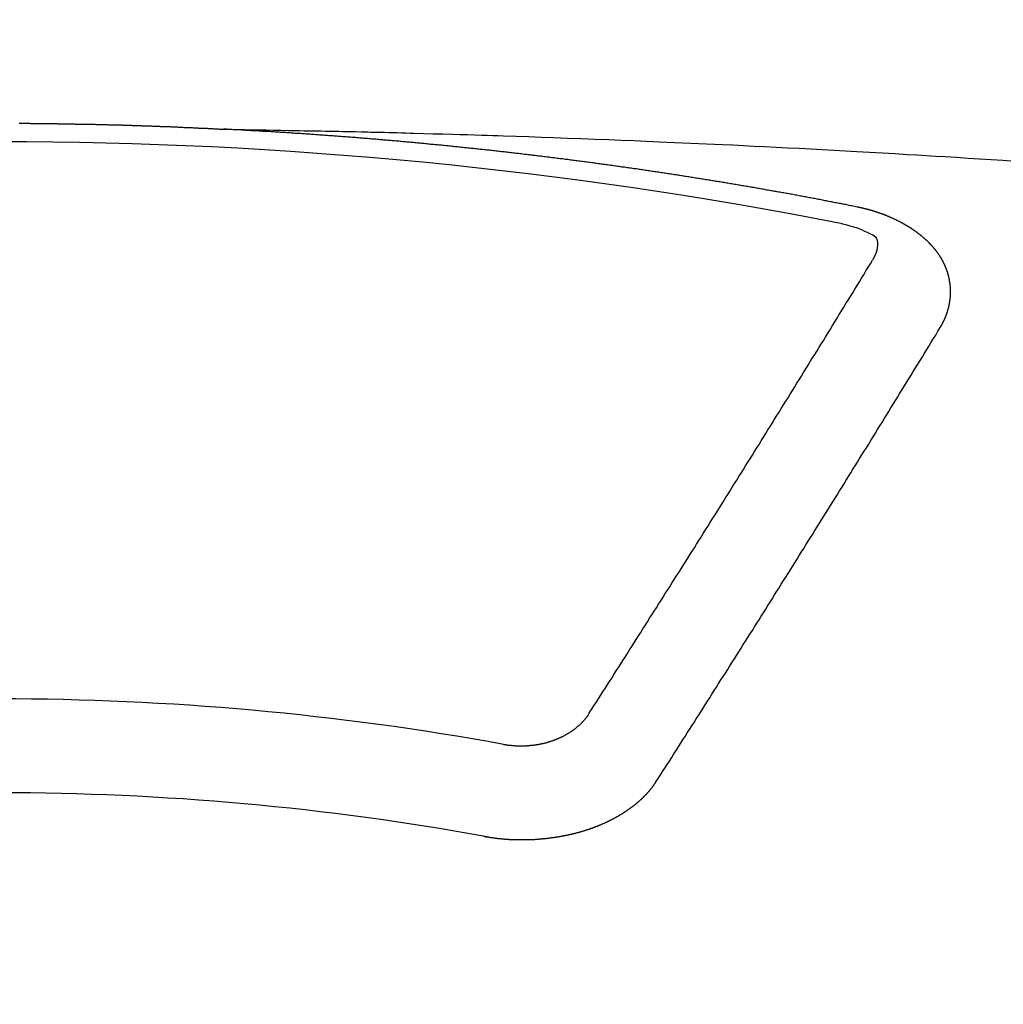
# Model space of a CAD drawing. Extents: x 0 to 26473, y -13 to 8857.
# Drawn here: x 3353 to 3360, y 6812 to 6819 of the extents above; entities that cross this region are included whole.
import ezdxf

# ---------------------------------------------------------------- set-up
doc = ezdxf.new("R2010")
doc.units = 0
doc.header["$LTSCALE"] = 50
doc.header["$MEASUREMENT"] = 0
doc.layers.get('0').update_dxf_attribs({"linetype": 'CONTINUOUS'})
doc.layers.get('DEFPOINTS').update_dxf_attribs({"color": 146, "linetype": 'CONTINUOUS'})
doc.layers.add('150-機器', color=8, linetype='CONTINUOUS')
doc.styles.add('KH001', font='txt')
doc.dimstyles.new('KH1xx015', dxfattribs={"dimscale": 10, "dimtxt": 3.8, "dimasz": 0.8, "dimexe": 0.3, "dimexo": 1.2, "dimgap": 0.5, "dimtad": 3, "dimdec": 1, "dimdsep": 46, "dimlunit": 6, "dimtxsty": 'KH001', "dimblk": 'DOT', "dimcen": 1, "dimdle": 1, "dimclrd": 256, "dimclre": 256, "dimclrt": 256, "dimadec": 0, "dimazin": 0, "dimtfac": 1, "dimtdec": 1, "dimtix": 1, "dimtmove": 2, "dimatfit": 3, "dimldrblk": 'CLOSEDBLANK', "dimfxl": 1, "dimtolj": 1, "dimtzin": 0, "dimlwd": -1, "dimlwe": -1, "dimarcsym": 0})

# ---------------------------------------------------------------- blocks, each defined once
blk = doc.blocks.new('_Dot')
at = {"color": 0, "linetype": 'ByBlock', "lineweight": -2}
blk.add_line((-0.5, 0), (-1, 0), dxfattribs=at)
at = {"color": 0, "linetype": 'ByBlock', "const_width": 0.5}
blk.add_lwpolyline([(-0.25, 0, 1), (0.25, 0, 1)], format="xyb", close=True, dxfattribs=at)
blk = doc.blocks.new('*D79')
at = {"layer": 'DEFPOINTS', "transparency": 16777216}
for p, q in [((3340.0537, 6994.5178), (3212.2201, 6994.5178)), ((3215.2201, 6986.5178), (3215.2201, 6802.5178)), ((3490.061, 6794.5178), (3212.2201, 6794.5178))]:
    blk.add_line(p, q, dxfattribs=at)
at = {"layer": 'DEFPOINTS', "color": 0, "transparency": 16777216}
for p in [(3352.0537, 6994.5178), (3215.2201, 6794.5178), (3502.061, 6794.5178)]:
    blk.add_point(p, dxfattribs=at)
at = {"layer": 'DEFPOINTS', "transparency": 16777216, "xscale": 8, "yscale": 8, "zscale": 8}
for p, rotation in [((3215.2201, 6994.5178), 90), ((3215.2201, 6794.5178), 270)]:
    blk.add_blockref('_Dot', p, dxfattribs=dict(at, rotation=rotation))
at = {"layer": 'DEFPOINTS', "transparency": 16777216, "insert": (3191.2201, 6894.5178), "char_height": 38, "attachment_point": 5, "rotation": 90, "style": 'KH001'}
blk.add_mtext('\\A1;200', dxfattribs=at)
blk = doc.blocks.new('_ClosedBlank')
at = {"color": 0, "linetype": 'ByBlock', "lineweight": -2}
for p, q in [((-1, 0.16667), (0, 0)), ((-1, 0.16667), (-1, -0.16667)), ((0, 0), (-1, -0.16667))]:
    blk.add_line(p, q, dxfattribs=at)
blk = doc.blocks.new('F402_H')
at = {"layer": '150-機器', "color": 13, "linetype": 'Continuous'}
for points in [[(0.1373, -266.094), (0.1442, -266.094), (0.1512, -266.094), (0.1572, -266.094), (0.1642, -266.094), (0.1712, -266.094), (0.1772, -266.094), (0.1841, -266.094), (0.1911, -266.094), (0.1981, -266.094), (0.2041, -266.094), (0.2111, -266.094), (0.2181, -266.095), (0.224, -266.095), (0.231, -266.095), (0.238, -266.095), (0.245, -266.095), (0.251, -266.095), (0.2579, -266.095), (0.2649, -266.095), (0.2709, -266.095), (0.2779, -266.095), (0.2849, -266.095), (0.2919, -266.095), (0.2978, -266.095), (0.3048, -266.095), (0.3118, -266.095), (0.3178, -266.095), (0.3248, -266.095), (0.3317, -266.096), (0.3387, -266.096), (0.3447, -266.096), (0.3517, -266.096), (0.3587, -266.096), (0.3647, -266.096), (0.3716, -266.096), (0.3786, -266.096), (0.3856, -266.096), (0.3916, -266.096), (0.3986, -266.096), (0.4056, -266.096), (0.4115, -266.097), (0.4185, -266.097), (0.4255, -266.097), (0.4325, -266.097), (0.4385, -266.097), (0.4454, -266.097), (0.4524, -266.097), (0.4584, -266.097), (0.4654, -266.097), (0.4724, -266.097), (0.4794, -266.098), (0.4853, -266.098), (0.4923, -266.098), (0.4993, -266.098), (0.5053, -266.098), (0.5123, -266.098), (0.5193, -266.098), (0.5262, -266.098), (0.5322, -266.098), (0.5392, -266.099), (0.5462, -266.099), (0.5522, -266.099), (0.5591, -266.099), (0.5661, -266.099), (0.5731, -266.099), (0.5791, -266.099), (0.5861, -266.099), (0.5931, -266.1), (0.599, -266.1), (0.606, -266.1), (0.613, -266.1), (0.619, -266.1), (0.626, -266.1), (0.633, -266.1), (0.6399, -266.101), (0.6459, -266.101), (0.6529, -266.101), (0.6599, -266.101), (0.6659, -266.101), (0.6728, -266.101), (0.6798, -266.101), (0.6868, -266.102), (0.6928, -266.102), (0.6998, -266.102), (0.7068, -266.102), (0.7127, -266.102), (0.7197, -266.102), (0.7267, -266.102), (0.7337, -266.103), (0.7397, -266.103), (0.7466, -266.103), (0.7536, -266.103), (0.7596, -266.103), (0.7666, -266.103), (0.7736, -266.1039), (0.7806, -266.1039), (0.7865, -266.1039), (0.7935, -266.1039), (0.8005, -266.1039), (0.8065, -266.1049), (0.8135, -266.1049), (0.8205, -266.1049), (0.8264, -266.1049), (0.8334, -266.1049), (0.8404, -266.1049), (0.8474, -266.1059), (0.8534, -266.1059), (0.8603, -266.1059), (0.8673, -266.1059), (0.8733, -266.1059), (0.8803, -266.1069), (0.8873, -266.1069), (0.8943, -266.1069), (0.9002, -266.1069), (0.9072, -266.1069), (0.9142, -266.1079), (0.9202, -266.1079), (0.9272, -266.1079), (0.9342, -266.1079), (0.9411, -266.1079), (0.9471, -266.1089), (0.9541, -266.1089), (0.9611, -266.1089), (0.9671, -266.1089), (0.974, -266.1089), (0.981, -266.1099), (0.987, -266.1099), (0.994, -266.1099), (1.001, -266.1099), (1.008, -266.1099), (1.0139, -266.1109), (1.0209, -266.1109), (1.0279, -266.1109), (1.0339, -266.1109), (1.0409, -266.1119), (1.0478, -266.1119), (1.0538, -266.1119), (1.0608, -266.1119), (1.0678, -266.1129), (1.0748, -266.1129), (1.0808, -266.1129), (1.0877, -266.1129), (1.0947, -266.1139), (1.1007, -266.1139), (1.1077, -266.1139), (1.1147, -266.1139), (1.1217, -266.1149), (1.1276, -266.1149), (1.1346, -266.1149), (1.1416, -266.1149), (1.1476, -266.1159), (1.1546, -266.1159), (1.1615, -266.1159), (1.1675, -266.1159), (1.1745, -266.1169), (1.1815, -266.1169), (1.1885, -266.1169), (1.1945, -266.1169), (1.2014, -266.1179), (1.2084, -266.1179), (1.2144, -266.1179), (1.2214, -266.1179), (1.2284, -266.1189), (1.2344, -266.1189), (1.2413, -266.1189), (1.2483, -266.1199), (1.2543, -266.1199), (1.2613, -266.1199), (1.2683, -266.1199), (1.2752, -266.1209), (1.2812, -266.1209), (1.2882, -266.1209), (1.2952, -266.1219), (1.3012, -266.1219), (1.3082, -266.1219), (1.3151, -266.1229), (1.3211, -266.1229), (1.3281, -266.1229), (1.3351, -266.1229), (1.3421, -266.1239), (1.3481, -266.1239), (1.355, -266.1239), (1.362, -266.1249), (1.368, -266.1249), (1.375, -266.1249), (1.382, -266.1259), (1.3879, -266.1259), (1.3949, -266.1259), (1.4019, -266.1269), (1.4079, -266.1269), (1.4149, -266.1269), (1.4219, -266.1279), (1.4288, -266.1279), (1.4348, -266.1279), (1.4418, -266.1279), (1.4488, -266.1289), (1.4548, -266.1289), (1.4618, -266.1289), (1.4687, -266.1299), (1.4747, -266.1299), (1.4817, -266.1299), (1.4887, -266.1309), (1.4947, -266.1309), (1.5016, -266.1309), (1.5086, -266.1319), (1.5156, -266.1319), (1.5216, -266.1319), (1.5286, -266.1329), (1.5356, -266.1329), (1.5415, -266.1329), (1.5485, -266.1339), (1.5555, -266.1339), (1.5615, -266.1339), (1.5685, -266.1349), (1.5754, -266.1349), (1.5814, -266.1349), (1.5884, -266.1359), (1.5954, -266.1359), (1.6024, -266.1359)], [(1.5951, -266.1359), (1.6727, -266.1374), (1.7502, -266.1388), (1.8278, -266.1403), (1.9053, -266.1418), (1.9582, -266.1429), (2.011, -266.1439), (2.0639, -266.1449), (2.1168, -266.1458), (2.1472, -266.1464), (2.1776, -266.1469), (2.208, -266.1474), (2.2384, -266.1478), (2.2686, -266.1483), (2.2988, -266.1488), (2.3289, -266.1493), (2.3591, -266.1498), (2.3818, -266.1503), (2.4045, -266.1508), (2.4272, -266.1513), (2.4499, -266.1518), (2.4955, -266.1528), (2.5411, -266.1538), (2.5868, -266.1548), (2.6324, -266.1558), (2.6551, -266.1563), (2.6778, -266.1568), (2.7005, -266.1573), (2.7231, -266.1578), (2.7533, -266.1585), (2.7835, -266.1592), (2.8137, -266.16), (2.8438, -266.1608), (2.8742, -266.1617), (2.9047, -266.1628), (2.9351, -266.1638), (2.9655, -266.1648), (3.0336, -266.1667), (3.1016, -266.1683), (3.1697, -266.1699), (3.2378, -266.1718), (3.2906, -266.1735), (3.3435, -266.1753), (3.3964, -266.1771), (3.4492, -266.1787), (3.4881, -266.1798), (3.527, -266.1808), (3.5659, -266.1818), (3.6048, -266.1829), (3.6943, -266.1857), (3.7838, -266.1888), (3.8734, -266.1922), (3.9629, -266.1957), (4.0611, -266.1994), (4.1593, -266.2031), (4.2576, -266.2068), (4.3558, -266.2107), (4.4463, -266.2143), (4.5368, -266.218), (4.6273, -266.2218), (4.7179, -266.2256), (4.8311, -266.2304), (4.9443, -266.2353), (5.0575, -266.2403), (5.1707, -266.2456), (5.246, -266.2492), (5.3213, -266.2529), (5.3966, -266.2567), (5.4719, -266.2605), (5.5546, -266.2647), (5.6374, -266.2689), (5.7202, -266.2732), (5.803, -266.2775), (5.8858, -266.2819), (5.9685, -266.2863), (6.0513, -266.2908), (6.1341, -266.2954), (6.2241, -266.3006), (6.3141, -266.3058), (6.4041, -266.3111), (6.4941, -266.3164), (6.5617, -266.3203), (6.6293, -266.3243), (6.6969, -266.3283), (6.7644, -266.3323), (6.847, -266.3374), (6.9295, -266.3426), (7.012, -266.3479), (7.0945, -266.3533), (7.1768, -266.3587), (7.2591, -266.3641)], [(6.1351, -266.6934), (6.1251, -266.6914), (6.1161, -266.6894), (6.1072, -266.6874), (6.0982, -266.6854), (6.0892, -266.6844), (6.0792, -266.6824), (6.0703, -266.6804), (6.0613, -266.6784), (6.0523, -266.6764), (6.0433, -266.6744), (6.0334, -266.6734), (6.0244, -266.6714), (6.0154, -266.6694), (6.0064, -266.6675), (5.9975, -266.6655), (5.9875, -266.6645), (5.9785, -266.6625), (5.9695, -266.6605), (5.9606, -266.6585), (5.9506, -266.6565), (5.9416, -266.6555), (5.9326, -266.6535), (5.9237, -266.6515), (5.9147, -266.6495), (5.9047, -266.6485), (5.8957, -266.6465), (5.8868, -266.6445), (5.8778, -266.6425), (5.8678, -266.6405), (5.8588, -266.6395), (5.8498, -266.6375), (5.8409, -266.6355), (5.8319, -266.6335), (5.8219, -266.6325), (5.8129, -266.6306), (5.804, -266.6286), (5.795, -266.6266), (5.785, -266.6256), (5.776, -266.6236), (5.7671, -266.6216), (5.7581, -266.6206), (5.7481, -266.6186), (5.7391, -266.6166), (5.7302, -266.6146), (5.7212, -266.6136), (5.7112, -266.6116), (5.7022, -266.6096), (5.6933, -266.6086), (5.6833, -266.6066), (5.6743, -266.6046), (5.6653, -266.6026), (5.6564, -266.6016), (5.6464, -266.5996), (5.6374, -266.5976), (5.6284, -266.5966), (5.6195, -266.5946), (5.6095, -266.5927), (5.6005, -266.5917), (5.5915, -266.5897), (5.5816, -266.5877), (5.5726, -266.5867), (5.5636, -266.5847), (5.5546, -266.5827), (5.5447, -266.5817), (5.5357, -266.5797), (5.5267, -266.5777), (5.5167, -266.5767), (5.5078, -266.5747), (5.4988, -266.5727), (5.4898, -266.5717), (5.4798, -266.5697), (5.4709, -266.5677), (5.4619, -266.5667), (5.4519, -266.5647), (5.4429, -266.5637), (5.434, -266.5617), (5.424, -266.5597), (5.415, -266.5587), (5.406, -266.5567), (5.397, -266.5548), (5.3871, -266.5538), (5.3781, -266.5518), (5.3691, -266.5508), (5.3592, -266.5488), (5.3502, -266.5468), (5.3412, -266.5458), (5.3312, -266.5438), (5.3222, -266.5428), (5.3133, -266.5408), (5.3033, -266.5388), (5.2943, -266.5378), (5.2853, -266.5358), (5.2754, -266.5348), (5.2664, -266.5328), (5.2574, -266.5318), (5.2474, -266.5298), (5.2385, -266.5278), (5.2295, -266.5268), (5.2195, -266.5248), (5.2105, -266.5238), (5.2016, -266.5218), (5.1916, -266.5208), (5.1826, -266.5188), (5.1736, -266.5169), (5.1637, -266.5159), (5.1547, -266.5139), (5.1457, -266.5129), (5.1357, -266.5109), (5.1268, -266.5099), (5.1178, -266.5079), (5.1078, -266.5069), (5.0988, -266.5049), (5.0889, -266.5039), (5.0799, -266.5019), (5.0709, -266.5009), (5.0609, -266.4989), (5.052, -266.4979), (5.043, -266.4959), (5.033, -266.4949), (5.024, -266.4929), (5.0151, -266.4919), (5.0051, -266.4899), (4.9961, -266.4889), (4.9861, -266.4869), (4.9772, -266.4859), (4.9682, -266.4839), (4.9582, -266.4829), (4.9492, -266.4809), (4.9403, -266.4799), (4.9303, -266.478), (4.9213, -266.477), (4.9113, -266.475), (4.9024, -266.474), (4.8934, -266.472), (4.8834, -266.471), (4.8744, -266.469), (4.8645, -266.468), (4.8555, -266.466), (4.8465, -266.465), (4.8365, -266.464), (4.8276, -266.462), (4.8176, -266.461), (4.8086, -266.459), (4.7996, -266.458), (4.7897, -266.456), (4.7807, -266.455), (4.7707, -266.453), (4.7617, -266.452), (4.7528, -266.451), (4.7428, -266.449), (4.7338, -266.448), (4.7238, -266.446), (4.7149, -266.445), (4.7059, -266.444), (4.6959, -266.4421), (4.6869, -266.4411), (4.677, -266.4391), (4.668, -266.4381), (4.659, -266.4371), (4.649, -266.4351), (4.6401, -266.4341), (4.6301, -266.4321), (4.6211, -266.4311), (4.6111, -266.4301), (4.6022, -266.4281), (4.5932, -266.4271), (4.5832, -266.4251), (4.5742, -266.4241), (4.5643, -266.4231), (4.5553, -266.4211), (4.5453, -266.4201), (4.5363, -266.4191), (4.5274, -266.4171), (4.5174, -266.4161), (4.5084, -266.4151), (4.4984, -266.4131), (4.4895, -266.4121), (4.4795, -266.4111), (4.4705, -266.4091), (4.4605, -266.4081), (4.4516, -266.4071), (4.4426, -266.4051), (4.4326, -266.4042), (4.4236, -266.4032), (4.4137, -266.4012), (4.4047, -266.4002), (4.3947, -266.3992), (4.3857, -266.3972), (4.3758, -266.3962), (4.3668, -266.3952), (4.3568, -266.3932), (4.3478, -266.3922), (4.3389, -266.3912), (4.3289, -266.3892), (4.3199, -266.3882), (4.3099, -266.3872), (4.301, -266.3862), (4.291, -266.3842), (4.282, -266.3832), (4.272, -266.3822), (4.2631, -266.3802), (4.2531, -266.3792), (4.2441, -266.3782), (4.2341, -266.3772), (4.2252, -266.3752), (4.2152, -266.3742), (4.2062, -266.3732), (4.1972, -266.3722), (4.1873, -266.3702), (4.1783, -266.3692), (4.1683, -266.3682), (4.1593, -266.3672), (4.1494, -266.3653), (4.1404, -266.3643), (4.1304, -266.3633), (4.1214, -266.3623), (4.1115, -266.3603), (4.1025, -266.3593), (4.0925, -266.3583), (4.0835, -266.3573), (4.0736, -266.3553), (4.0646, -266.3543), (4.0546, -266.3533), (4.0456, -266.3523), (4.0357, -266.3513), (4.0267, -266.3493), (4.0167, -266.3483), (4.0077, -266.3473), (3.9978, -266.3463), (3.9888, -266.3453), (3.9788, -266.3433), (3.9698, -266.3423), (3.9599, -266.3413), (3.9509, -266.3403), (3.9409, -266.3393), (3.9319, -266.3373), (3.922, -266.3363), (3.913, -266.3353), (3.903, -266.3343), (3.894, -266.3333), (3.8841, -266.3323), (3.8751, -266.3303), (3.8651, -266.3293), (3.8561, -266.3284), (3.8462, -266.3274), (3.8372, -266.3264), (3.8272, -266.3254), (3.8172, -266.3234), (3.8083, -266.3224), (3.7983, -266.3214), (3.7893, -266.3204), (3.7793, -266.3194), (3.7704, -266.3184), (3.7604, -266.3174), (3.7514, -266.3164), (3.7414, -266.3144), (3.7325, -266.3134), (3.7225, -266.3124), (3.7135, -266.3114), (3.7035, -266.3104), (3.6946, -266.3094), (3.6846, -266.3084), (3.6756, -266.3074), (3.6656, -266.3064), (3.6557, -266.3044), (3.6467, -266.3034), (3.6367, -266.3024), (3.6277, -266.3014), (3.6178, -266.3004), (3.6088, -266.2994), (3.5988, -266.2984), (3.5898, -266.2974), (3.5799, -266.2964), (3.5709, -266.2954), (3.5609, -266.2944), (3.5509, -266.2934), (3.542, -266.2915), (3.532, -266.2905), (3.523, -266.2895), (3.513, -266.2885), (3.5041, -266.2875), (3.4941, -266.2865), (3.4851, -266.2855), (3.4751, -266.2845), (3.4652, -266.2835), (3.4562, -266.2825), (3.4462, -266.2815), (3.4372, -266.2805), (3.4273, -266.2795), (3.4183, -266.2785), (3.4083, -266.2775), (3.3994, -266.2765), (3.3894, -266.2755), (3.3794, -266.2745), (3.3704, -266.2735), (3.3605, -266.2725), (3.3515, -266.2715), (3.3415, -266.2705), (3.3325, -266.2695), (3.3226, -266.2685), (3.3126, -266.2675), (3.3036, -266.2665), (3.2936, -266.2655), (3.2847, -266.2645), (3.2747, -266.2635), (3.2657, -266.2625), (3.2557, -266.2615), (3.2458, -266.2605), (3.2368, -266.2595), (3.2268, -266.2585), (3.2178, -266.2575), (3.2079, -266.2565), (3.1989, -266.2555), (3.1889, -266.2545), (3.1789, -266.2536), (3.17, -266.2526), (3.16, -266.2516), (3.151, -266.2506), (3.141, -266.2496), (3.1311, -266.2486), (3.1221, -266.2476), (3.1121, -266.2476), (3.1031, -266.2466), (3.0932, -266.2456), (3.0832, -266.2446), (3.0742, -266.2436), (3.0642, -266.2426), (3.0553, -266.2416), (3.0453, -266.2406), (3.0353, -266.2396), (3.0263, -266.2386), (3.0164, -266.2376), (3.0074, -266.2366), (2.9974, -266.2366), (2.9874, -266.2356), (2.9785, -266.2346), (2.9685, -266.2336), (2.9595, -266.2326), (2.9495, -266.2316), (2.9396, -266.2306), (2.9306, -266.2296), (2.9206, -266.2286), (2.9116, -266.2286), (2.9017, -266.2276), (2.8917, -266.2266), (2.8827, -266.2256), (2.8727, -266.2246), (2.8638, -266.2236), (2.8538, -266.2226), (2.8438, -266.2226), (2.8348, -266.2216), (2.8249, -266.2206), (2.8149, -266.2196), (2.8059, -266.2186), (2.796, -266.2176), (2.787, -266.2166), (2.777, -266.2166), (2.767, -266.2157), (2.7581, -266.2147), (2.7481, -266.2137), (2.7391, -266.2127), (2.7291, -266.2117), (2.7192, -266.2117), (2.7102, -266.2107), (2.7002, -266.2097), (2.6902, -266.2087), (2.6813, -266.2077), (2.6713, -266.2077), (2.6623, -266.2067), (2.6523, -266.2057), (2.6424, -266.2047), (2.6334, -266.2037), (2.6234, -266.2037), (2.6134, -266.2027), (2.6045, -266.2017), (2.5945, -266.2007), (2.5845, -266.2007), (2.5755, -266.1997), (2.5656, -266.1987), (2.5566, -266.1977), (2.5466, -266.1967), (2.5366, -266.1967), (2.5277, -266.1957), (2.5177, -266.1947), (2.5077, -266.1937), (2.4987, -266.1937), (2.4888, -266.1927), (2.4788, -266.1917), (2.4698, -266.1907), (2.4598, -266.1907), (2.4509, -266.1897), (2.4409, -266.1887), (2.4309, -266.1877), (2.4219, -266.1877), (2.412, -266.1867), (2.402, -266.1857), (2.393, -266.1857), (2.383, -266.1847), (2.3731, -266.1837), (2.3641, -266.1827), (2.3541, -266.1827), (2.3442, -266.1817), (2.3352, -266.1807), (2.3252, -266.1807), (2.3152, -266.1797), (2.3063, -266.1787), (2.2963, -266.1778), (2.2873, -266.1778), (2.2773, -266.1768), (2.2674, -266.1758), (2.2584, -266.1758), (2.2484, -266.1748), (2.2384, -266.1738), (2.2295, -266.1738), (2.2195, -266.1728), (2.2095, -266.1718), (2.2005, -266.1718), (2.1906, -266.1708), (2.1806, -266.1698), (2.1716, -266.1698), (2.1616, -266.1688), (2.1517, -266.1678), (2.1427, -266.1678), (2.1327, -266.1668), (2.1227, -266.1658), (2.1138, -266.1658), (2.1038, -266.1648), (2.0938, -266.1648), (2.0848, -266.1638), (2.0749, -266.1628), (2.0649, -266.1628), (2.0559, -266.1618), (2.0459, -266.1608), (2.036, -266.1608), (2.027, -266.1598), (2.017, -266.1598), (2.007, -266.1588), (1.9981, -266.1578), (1.9881, -266.1578), (1.9781, -266.1568), (1.9691, -266.1568), (1.9592, -266.1558), (1.9492, -266.1558), (1.9402, -266.1548), (1.9302, -266.1538), (1.9203, -266.1538), (1.9113, -266.1528), (1.9013, -266.1528), (1.8914, -266.1518), (1.8814, -266.1518), (1.8724, -266.1508), (1.8624, -266.1498), (1.8525, -266.1498), (1.8435, -266.1488), (1.8335, -266.1488), (1.8235, -266.1478), (1.8146, -266.1478), (1.8046, -266.1468), (1.7946, -266.1468), (1.7856, -266.1458), (1.7757, -266.1458), (1.7657, -266.1448), (1.7567, -266.1448), (1.7467, -266.1438), (1.7368, -266.1428), (1.7278, -266.1428), (1.7178, -266.1418), (1.7078, -266.1418), (1.6979, -266.1408), (1.6889, -266.1408), (1.6789, -266.1399), (1.6689, -266.1399), (1.66, -266.1389), (1.65, -266.1389), (1.64, -266.1379), (1.631, -266.1379), (1.6211, -266.1369), (1.6111, -266.1369), (1.6021, -266.1359)], [(6.7295, -267.5571), (6.7305, -267.5551), (6.7315, -267.5531), (6.7325, -267.5511), (6.7345, -267.5491), (6.7355, -267.5461), (6.7365, -267.5441), (6.7375, -267.5421), (6.7385, -267.5401), (6.7405, -267.5381), (6.7415, -267.5361), (6.7425, -267.5342), (6.7435, -267.5312), (6.7445, -267.5292), (6.7455, -267.5272), (6.7475, -267.5252), (6.7485, -267.5232), (6.7495, -267.5212), (6.7505, -267.5182), (6.7515, -267.5162), (6.7525, -267.5142), (6.7535, -267.5122), (6.7544, -267.5102), (6.7554, -267.5082), (6.7564, -267.5052), (6.7584, -267.5032), (6.7594, -267.5012), (6.7604, -267.4992), (6.7614, -267.4973), (6.7624, -267.4943), (6.7634, -267.4923), (6.7644, -267.4903), (6.7654, -267.4883), (6.7654, -267.4863), (6.7664, -267.4843), (6.7674, -267.4813), (6.7684, -267.4793), (6.7694, -267.4773), (6.7704, -267.4753), (6.7714, -267.4723), (6.7724, -267.4703), (6.7724, -267.4683), (6.7734, -267.4663), (6.7744, -267.4643), (6.7754, -267.4613), (6.7764, -267.4594), (6.7764, -267.4574), (6.7774, -267.4554), (6.7784, -267.4534), (6.7794, -267.4504), (6.7794, -267.4484), (6.7804, -267.4464), (6.7814, -267.4444), (6.7824, -267.4414), (6.7824, -267.4394), (6.7834, -267.4374), (6.7844, -267.4354), (6.7844, -267.4324), (6.7854, -267.4304), (6.7854, -267.4284), (6.7864, -267.4264), (6.7874, -267.4234), (6.7874, -267.4215), (6.7884, -267.4195), (6.7884, -267.4175), (6.7894, -267.4145), (6.7904, -267.4125), (6.7904, -267.4105), (6.7914, -267.4085), (6.7914, -267.4055), (6.7923, -267.4035), (6.7923, -267.4015), (6.7933, -267.3995), (6.7933, -267.3965), (6.7943, -267.3945), (6.7943, -267.3925), (6.7943, -267.3905), (6.7953, -267.3875), (6.7953, -267.3855), (6.7963, -267.3836), (6.7963, -267.3816), (6.7973, -267.3786), (6.7973, -267.3766), (6.7973, -267.3746), (6.7983, -267.3726), (6.7983, -267.3696), (6.7983, -267.3676), (6.7993, -267.3656), (6.7993, -267.3636), (6.7993, -267.3606), (6.8003, -267.3586), (6.8003, -267.3566), (6.8003, -267.3546), (6.8003, -267.3516), (6.8013, -267.3496), (6.8013, -267.3476), (6.8013, -267.3457), (6.8013, -267.3427), (6.8023, -267.3407), (6.8023, -267.3387), (6.8023, -267.3367), (6.8023, -267.3337), (6.8023, -267.3317), (6.8023, -267.3297), (6.8033, -267.3277), (6.8033, -267.3247), (6.8033, -267.3227), (6.8033, -267.3207), (6.8033, -267.3187), (6.8033, -267.3157), (6.8033, -267.3137), (6.8033, -267.3117), (6.8033, -267.3088), (6.8033, -267.3068), (6.8033, -267.3048), (6.8033, -267.3028), (6.8033, -267.2998), (6.8033, -267.2978), (6.8033, -267.2958), (6.8033, -267.2938), (6.8033, -267.2908), (6.8033, -267.2888), (6.8033, -267.2868), (6.8033, -267.2848), (6.8033, -267.2818), (6.8033, -267.2798), (6.8033, -267.2778), (6.8033, -267.2758), (6.8023, -267.2728), (6.8023, -267.2709), (6.8023, -267.2689), (6.8023, -267.2669), (6.8023, -267.2639), (6.8023, -267.2619), (6.8013, -267.2599), (6.8013, -267.2579), (6.8013, -267.2549), (6.8013, -267.2529), (6.8013, -267.2509), (6.8003, -267.2489), (6.8003, -267.2459), (6.8003, -267.2439), (6.8003, -267.2419), (6.7993, -267.2399), (6.7993, -267.2369), (6.7993, -267.2349), (6.7983, -267.233), (6.7983, -267.231), (6.7983, -267.228), (6.7973, -267.226), (6.7973, -267.224), (6.7963, -267.222), (6.7963, -267.219), (6.7963, -267.217), (6.7953, -267.215), (6.7953, -267.213), (6.7943, -267.211), (6.7943, -267.208), (6.7933, -267.206), (6.7933, -267.204), (6.7933, -267.202), (6.7923, -267.199), (6.7923, -267.197), (6.7914, -267.1951), (6.7914, -267.1931), (6.7904, -267.1911), (6.7894, -267.1881), (6.7894, -267.1861), (6.7884, -267.1841), (6.7884, -267.1821), (6.7874, -267.1791), (6.7874, -267.1771), (6.7864, -267.1751), (6.7854, -267.1731), (6.7854, -267.1711), (6.7844, -267.1681), (6.7834, -267.1661), (6.7834, -267.1641), (6.7824, -267.1621), (6.7814, -267.1601), (6.7814, -267.1572), (6.7804, -267.1552), (6.7794, -267.1532), (6.7784, -267.1512), (6.7784, -267.1492), (6.7774, -267.1472), (6.7764, -267.1442), (6.7754, -267.1422), (6.7754, -267.1402), (6.7744, -267.1382), (6.7734, -267.1362), (6.7724, -267.1332), (6.7714, -267.1312), (6.7704, -267.1292), (6.7704, -267.1272), (6.7694, -267.1252), (6.7684, -267.1232), (6.7674, -267.1203), (6.7664, -267.1183), (6.7654, -267.1163), (6.7644, -267.1143), (6.7634, -267.1123), (6.7624, -267.1103), (6.7614, -267.1083), (6.7604, -267.1053), (6.7594, -267.1033), (6.7584, -267.1013), (6.7574, -267.0993), (6.7564, -267.0973), (6.7554, -267.0953), (6.7544, -267.0933), (6.7535, -267.0913), (6.7525, -267.0883), (6.7515, -267.0863), (6.7505, -267.0843), (6.7495, -267.0824), (6.7485, -267.0804), (6.7475, -267.0784), (6.7455, -267.0764), (6.7445, -267.0744), (6.7435, -267.0724), (6.7425, -267.0704), (6.7415, -267.0674), (6.7405, -267.0654), (6.7385, -267.0634), (6.7375, -267.0614), (6.7365, -267.0594), (6.7355, -267.0574), (6.7335, -267.0554), (6.7325, -267.0534), (6.7315, -267.0514), (6.7305, -267.0494), (6.7285, -267.0474), (6.7275, -267.0454), (6.7265, -267.0435), (6.7245, -267.0415), (6.7235, -267.0395), (6.7225, -267.0375), (6.7205, -267.0345), (6.7195, -267.0325), (6.7175, -267.0305), (6.7165, -267.0285), (6.7156, -267.0265), (6.7136, -267.0245), (6.7126, -267.0225), (6.7106, -267.0205), (6.7096, -267.0185), (6.7076, -267.0165), (6.7066, -267.0145), (6.7046, -267.0125), (6.7036, -267.0105), (6.7016, -267.0085), (6.7006, -267.0066), (6.6986, -267.0046), (6.6976, -267.0026), (6.6956, -267.0016), (6.6946, -266.9996), (6.6926, -266.9976), (6.6916, -266.9956), (6.6896, -266.9936), (6.6876, -266.9916), (6.6866, -266.9896), (6.6846, -266.9876), (6.6826, -266.9856), (6.6816, -266.9836), (6.6796, -266.9816), (6.6777, -266.9796), (6.6767, -266.9776), (6.6747, -266.9756), (6.6727, -266.9736), (6.6717, -266.9716), (6.6697, -266.9706), (6.6677, -266.9687), (6.6657, -266.9667), (6.6647, -266.9647), (6.6627, -266.9627), (6.6607, -266.9607), (6.6587, -266.9587), (6.6577, -266.9567), (6.6557, -266.9557), (6.6537, -266.9537), (6.6517, -266.9517), (6.6497, -266.9497), (6.6477, -266.9477), (6.6467, -266.9457), (6.6447, -266.9437), (6.6427, -266.9427), (6.6407, -266.9407), (6.6388, -266.9387), (6.6368, -266.9367), (6.6348, -266.9347), (6.6328, -266.9327), (6.6308, -266.9318), (6.6288, -266.9298), (6.6268, -266.9278), (6.6248, -266.9258), (6.6228, -266.9238), (6.6208, -266.9228), (6.6188, -266.9208), (6.6168, -266.9188), (6.6148, -266.9168), (6.6128, -266.9158), (6.6108, -266.9138), (6.6088, -266.9118), (6.6068, -266.9098), (6.6048, -266.9088), (6.6029, -266.9068), (6.6009, -266.9048), (6.5989, -266.9028), (6.5969, -266.9018), (6.5949, -266.8998), (6.5929, -266.8978), (6.5909, -266.8968), (6.5879, -266.8948), (6.5859, -266.8929), (6.5839, -266.8909), (6.5819, -266.8899), (6.5799, -266.8879), (6.5779, -266.8859), (6.5749, -266.8849), (6.5729, -266.8829), (6.5709, -266.8809), (6.5689, -266.8799), (6.5669, -266.8779), (6.564, -266.8759), (6.562, -266.8749), (6.56, -266.8729), (6.558, -266.8709), (6.555, -266.8699), (6.553, -266.8679), (6.551, -266.8669), (6.549, -266.8649), (6.546, -266.8629), (6.544, -266.8619), (6.542, -266.8599), (6.539, -266.8589), (6.537, -266.8569), (6.535, -266.855), (6.532, -266.854), (6.53, -266.852), (6.528, -266.851), (6.5251, -266.849), (6.5231, -266.848), (6.5211, -266.846), (6.5181, -266.844), (6.5161, -266.843), (6.5131, -266.841), (6.5111, -266.84), (6.5091, -266.838), (6.5061, -266.837), (6.5041, -266.835), (6.5011, -266.834), (6.4991, -266.832), (6.4961, -266.831), (6.4941, -266.829), (6.4911, -266.828), (6.4892, -266.826), (6.4862, -266.825), (6.4842, -266.823), (6.4812, -266.822), (6.4792, -266.821), (6.4762, -266.8191), (6.4742, -266.8181), (6.4712, -266.8161), (6.4692, -266.8151), (6.4662, -266.8131), (6.4642, -266.8121), (6.4612, -266.8101), (6.4582, -266.8091), (6.4562, -266.8081), (6.4532, -266.8061), (6.4513, -266.8051), (6.4483, -266.8031), (6.4463, -266.8021), (6.4433, -266.8011), (6.4403, -266.7991), (6.4383, -266.7981), (6.4353, -266.7971), (6.4323, -266.7951), (6.4303, -266.7941), (6.4273, -266.7931), (6.4243, -266.7911), (6.4223, -266.7901), (6.4193, -266.7891), (6.4163, -266.7871), (6.4144, -266.7861), (6.4114, -266.7851), (6.4084, -266.7831), (6.4064, -266.7821), (6.4034, -266.7812), (6.4004, -266.7802), (6.3974, -266.7782), (6.3954, -266.7772), (6.3924, -266.7762), (6.3894, -266.7742), (6.3864, -266.7732), (6.3844, -266.7722), (6.3814, -266.7712), (6.3784, -266.7702), (6.3755, -266.7682), (6.3725, -266.7672), (6.3705, -266.7662), (6.3675, -266.7652), (6.3645, -266.7632), (6.3615, -266.7622), (6.3585, -266.7612), (6.3565, -266.7602), (6.3535, -266.7592), (6.3505, -266.7582), (6.3475, -266.7562), (6.3445, -266.7552), (6.3415, -266.7542), (6.3386, -266.7532), (6.3366, -266.7522), (6.3336, -266.7512), (6.3306, -266.7502), (6.3276, -266.7482), (6.3246, -266.7472), (6.3216, -266.7462), (6.3186, -266.7452), (6.3156, -266.7442), (6.3126, -266.7433), (6.3096, -266.7423), (6.3076, -266.7413), (6.3046, -266.7403), (6.3016, -266.7393), (6.2987, -266.7383), (6.2957, -266.7373), (6.2927, -266.7363), (6.2897, -266.7353), (6.2867, -266.7343), (6.2837, -266.7333), (6.2807, -266.7313), (6.2777, -266.7303), (6.2747, -266.7293), (6.2717, -266.7293), (6.2687, -266.7283), (6.2657, -266.7273), (6.2628, -266.7263), (6.2598, -266.7253), (6.2568, -266.7243), (6.2538, -266.7233), (6.2508, -266.7223), (6.2478, -266.7213), (6.2448, -266.7203), (6.2418, -266.7193), (6.2378, -266.7183), (6.2348, -266.7173), (6.2318, -266.7163), (6.2288, -266.7163), (6.2259, -266.7153), (6.2229, -266.7143), (6.2199, -266.7133), (6.2169, -266.7123), (6.2139, -266.7113), (6.2109, -266.7113), (6.2069, -266.7103), (6.2039, -266.7093), (6.2009, -266.7083), (6.1979, -266.7073), (6.1949, -266.7073), (6.1919, -266.7063), (6.1889, -266.7054), (6.185, -266.7044), (6.182, -266.7044), (6.179, -266.7034), (6.176, -266.7024), (6.173, -266.7014), (6.17, -266.7014), (6.166, -266.7004), (6.163, -266.6994), (6.16, -266.6984), (6.157, -266.6984), (6.154, -266.6974), (6.1501, -266.6964), (6.1471, -266.6954), (6.1441, -266.6954), (6.1411, -266.6944), (6.1381, -266.6934), (6.1351, -266.6934)], [(6.0206, -266.8114), (6.0413, -266.8165), (6.062, -266.8217), (6.0826, -266.8272), (6.1032, -266.833), (6.116, -266.8369), (6.1288, -266.841), (6.1415, -266.8453), (6.154, -266.85), (6.1716, -266.8575), (6.1888, -266.8658), (6.206, -266.8744), (6.2239, -266.8829), (6.2355, -266.8881), (6.2467, -266.8935), (6.257, -266.8999), (6.2657, -266.9078), (6.2734, -266.9194), (6.2783, -266.933), (6.281, -266.9477), (6.2817, -266.9627), (6.2785, -266.9921), (6.2703, -267.02), (6.2589, -267.047), (6.2458, -267.0734)], [(4.2182, -270.3158), (4.2341, -270.2908), (4.2511, -270.2659), (4.267, -270.241), (4.283, -270.216), (4.299, -270.1911), (4.3149, -270.1662), (4.3309, -270.1412), (4.3468, -270.1163), (4.3628, -270.0914), (4.3788, -270.0664), (4.3947, -270.0415), (4.4107, -270.0156), (4.4266, -269.9906), (4.4426, -269.9657), (4.4585, -269.9408), (4.4745, -269.9158), (4.4905, -269.8909), (4.5064, -269.865), (4.5224, -269.84), (4.5383, -269.8151), (4.5543, -269.7902), (4.5702, -269.7652), (4.5862, -269.7393), (4.6022, -269.7144), (4.6181, -269.6894), (4.6341, -269.6645), (4.65, -269.6386), (4.666, -269.6136), (4.6819, -269.5887), (4.6979, -269.5628), (4.7139, -269.5378), (4.7298, -269.5129), (4.7458, -269.488), (4.7617, -269.462), (4.7777, -269.4371), (4.7937, -269.4122), (4.8096, -269.3862), (4.8256, -269.3613), (4.8415, -269.3354), (4.8585, -269.3104), (4.8744, -269.2855), (4.8904, -269.2596), (4.9064, -269.2346), (4.9223, -269.2087), (4.9383, -269.1838), (4.9542, -269.1588), (4.9702, -269.1329), (4.9861, -269.108), (5.0021, -269.082), (5.0181, -269.0571), (5.034, -269.0312), (5.05, -269.0062), (5.0659, -268.9803), (5.0819, -268.9554), (5.0978, -268.9295), (5.1138, -268.9045), (5.1298, -268.8786), (5.1457, -268.8537), (5.1617, -268.8277), (5.1776, -268.8018), (5.1936, -268.7769), (5.2095, -268.7509), (5.2255, -268.726), (5.2415, -268.7001), (5.2574, -268.6741), (5.2734, -268.6492), (5.2893, -268.6233), (5.3053, -268.5983), (5.3213, -268.5724), (5.3372, -268.5465), (5.3532, -268.5215), (5.3691, -268.4956), (5.3851, -268.4697), (5.401, -268.4447), (5.417, -268.4188), (5.433, -268.3929), (5.4489, -268.3669), (5.4649, -268.342), (5.4808, -268.3161), (5.4968, -268.2901), (5.5127, -268.2642), (5.5287, -268.2393), (5.5447, -268.2134), (5.5606, -268.1874), (5.5766, -268.1615), (5.5925, -268.1356), (5.6085, -268.1106), (5.6244, -268.0847), (5.6404, -268.0588), (5.6564, -268.0328), (5.6723, -268.0069), (5.6883, -267.981), (5.7042, -267.956), (5.7202, -267.9301), (5.7361, -267.9042), (5.7521, -267.8782), (5.7681, -267.8523), (5.784, -267.8264), (5.8, -267.8004), (5.8159, -267.7745), (5.8319, -267.7486), (5.8479, -267.7227), (5.8638, -267.6967), (5.8798, -267.6718), (5.8957, -267.6459), (5.9117, -267.6199), (5.9276, -267.594), (5.9436, -267.5681), (5.9596, -267.5421), (5.9755, -267.5162), (5.9915, -267.4903), (6.0074, -267.4643), (6.0234, -267.4374), (6.0393, -267.4115), (6.0553, -267.3855), (6.0713, -267.3596), (6.0872, -267.3337), (6.1032, -267.3078), (6.1191, -267.2818), (6.1351, -267.2559), (6.151, -267.23), (6.166, -267.204), (6.182, -267.1781), (6.1979, -267.1512), (6.2139, -267.1252), (6.2298, -267.0993), (6.2458, -267.0734)], [(4.6949, -270.8105), (4.7109, -270.7855), (4.7268, -270.7606), (4.7428, -270.7357), (4.7587, -270.7107), (4.7757, -270.6858), (4.7917, -270.6609), (4.8076, -270.6349), (4.8236, -270.61), (4.8395, -270.5851), (4.8555, -270.5601), (4.8714, -270.5352), (4.8874, -270.5093), (4.9034, -270.4843), (4.9193, -270.4594), (4.9353, -270.4345), (4.9512, -270.4095), (4.9682, -270.3836), (4.9841, -270.3587), (5.0001, -270.3337), (5.0161, -270.3078), (5.032, -270.2829), (5.048, -270.2579), (5.0639, -270.232), (5.0799, -270.2071), (5.0958, -270.1821), (5.1118, -270.1562), (5.1278, -270.1313), (5.1437, -270.1063), (5.1597, -270.0804), (5.1766, -270.0555), (5.1926, -270.0305), (5.2085, -270.0046), (5.2245, -269.9797), (5.2405, -269.9537), (5.2564, -269.9288), (5.2724, -269.9039), (5.2883, -269.8779), (5.3043, -269.853), (5.3203, -269.8271), (5.3362, -269.8021), (5.3522, -269.7762), (5.3681, -269.7513), (5.3851, -269.7253), (5.401, -269.7004), (5.417, -269.6745), (5.433, -269.6495), (5.4489, -269.6236), (5.4649, -269.5987), (5.4808, -269.5727), (5.4968, -269.5478), (5.5127, -269.5219), (5.5287, -269.4959), (5.5447, -269.471), (5.5606, -269.4451), (5.5766, -269.4201), (5.5925, -269.3942), (5.6085, -269.3683), (5.6254, -269.3434), (5.6414, -269.3174), (5.6574, -269.2915), (5.6733, -269.2666), (5.6893, -269.2406), (5.7052, -269.2147), (5.7212, -269.1898), (5.7371, -269.1638), (5.7531, -269.1379), (5.7691, -269.113), (5.785, -269.087), (5.801, -269.0611), (5.8169, -269.0352), (5.8329, -269.0102), (5.8489, -268.9843), (5.8648, -268.9584), (5.8808, -268.9324), (5.8977, -268.9075), (5.9137, -268.8816), (5.9296, -268.8556), (5.9456, -268.8297), (5.9616, -268.8038), (5.9775, -268.7779), (5.9935, -268.7529), (6.0094, -268.727), (6.0254, -268.7011), (6.0413, -268.6751), (6.0573, -268.6492), (6.0733, -268.6233), (6.0892, -268.5973), (6.1052, -268.5714), (6.1211, -268.5465), (6.1371, -268.5205), (6.153, -268.4946), (6.169, -268.4687), (6.185, -268.4427), (6.2019, -268.4168), (6.2179, -268.3909), (6.2338, -268.3649), (6.2498, -268.339), (6.2657, -268.3131), (6.2817, -268.2872), (6.2977, -268.2612), (6.3136, -268.2353), (6.3296, -268.2094), (6.3455, -268.1834), (6.3615, -268.1575), (6.3774, -268.1316), (6.3934, -268.1056), (6.4094, -268.0797), (6.4253, -268.0528), (6.4413, -268.0268), (6.4572, -268.0009), (6.4732, -267.975), (6.4892, -267.9491), (6.5051, -267.9231), (6.5211, -267.8972), (6.537, -267.8713), (6.553, -267.8443), (6.5689, -267.8184), (6.5859, -267.7925), (6.6019, -267.7665), (6.6178, -267.7406), (6.6338, -267.7147), (6.6497, -267.6877), (6.6657, -267.6618), (6.6816, -267.6359), (6.6976, -267.61), (6.7136, -267.583), (6.7295, -267.5571)], [(3.6048, -270.5412), (3.6088, -270.5412), (3.6128, -270.5422), (3.6158, -270.5432), (3.6198, -270.5432), (3.6238, -270.5442), (3.6277, -270.5442), (3.6307, -270.5452), (3.6347, -270.5462), (3.6387, -270.5462), (3.6417, -270.5462), (3.6457, -270.5472), (3.6497, -270.5472), (3.6537, -270.5482), (3.6577, -270.5482), (3.6607, -270.5492), (3.6646, -270.5492), (3.6686, -270.5492), (3.6726, -270.5502), (3.6766, -270.5502), (3.6796, -270.5502), (3.6836, -270.5502), (3.6876, -270.5511), (3.6916, -270.5511), (3.6956, -270.5511), (3.6996, -270.5511), (3.7035, -270.5511), (3.7065, -270.5511), (3.7105, -270.5521), (3.7145, -270.5521), (3.7185, -270.5521), (3.7225, -270.5521), (3.7265, -270.5521), (3.7305, -270.5521), (3.7335, -270.5521), (3.7375, -270.5521), (3.7414, -270.5521), (3.7454, -270.5521), (3.7494, -270.5521), (3.7534, -270.5511), (3.7574, -270.5511), (3.7614, -270.5511), (3.7644, -270.5511), (3.7684, -270.5511), (3.7724, -270.5511), (3.7763, -270.5502), (3.7803, -270.5502), (3.7843, -270.5502), (3.7883, -270.5492), (3.7913, -270.5492), (3.7953, -270.5492), (3.7993, -270.5482), (3.8033, -270.5482), (3.8073, -270.5482), (3.8113, -270.5472), (3.8152, -270.5472), (3.8182, -270.5462), (3.8222, -270.5462), (3.8262, -270.5452), (3.8302, -270.5452), (3.8342, -270.5442), (3.8382, -270.5442), (3.8412, -270.5432), (3.8452, -270.5422), (3.8492, -270.5422), (3.8531, -270.5412), (3.8571, -270.5402), (3.8601, -270.5402), (3.8641, -270.5392), (3.8681, -270.5382), (3.8721, -270.5372), (3.8751, -270.5372), (3.8791, -270.5362), (3.8831, -270.5352), (3.8871, -270.5342), (3.89, -270.5332), (3.894, -270.5322), (3.898, -270.5322), (3.902, -270.5312), (3.905, -270.5302), (3.909, -270.5292), (3.913, -270.5282), (3.916, -270.5272), (3.92, -270.5262), (3.924, -270.5252), (3.927, -270.5242), (3.9309, -270.5232), (3.9339, -270.5212), (3.9379, -270.5202), (3.9419, -270.5192), (3.9449, -270.5182), (3.9489, -270.5172), (3.9519, -270.5162), (3.9559, -270.5142), (3.9599, -270.5132), (3.9629, -270.5123), (3.9668, -270.5103), (3.9698, -270.5093), (3.9738, -270.5083), (3.9768, -270.5063), (3.9808, -270.5053), (3.9838, -270.5043), (3.9878, -270.5023), (3.9908, -270.5013), (3.9938, -270.4993), (3.9978, -270.4983), (4.0008, -270.4963), (4.0047, -270.4953), (4.0077, -270.4933), (4.0107, -270.4923), (4.0147, -270.4903), (4.0177, -270.4893), (4.0217, -270.4873), (4.0247, -270.4853), (4.0277, -270.4843), (4.0307, -270.4823), (4.0347, -270.4803), (4.0377, -270.4793), (4.0406, -270.4773), (4.0436, -270.4753), (4.0476, -270.4734), (4.0506, -270.4724), (4.0536, -270.4704), (4.0566, -270.4684), (4.0596, -270.4664), (4.0626, -270.4644), (4.0656, -270.4624), (4.0686, -270.4614), (4.0726, -270.4594), (4.0756, -270.4574), (4.0785, -270.4554), (4.0815, -270.4534), (4.0845, -270.4514), (4.0875, -270.4494), (4.0905, -270.4474), (4.0925, -270.4454), (4.0955, -270.4434), (4.0985, -270.4414), (4.1015, -270.4394), (4.1045, -270.4374), (4.1075, -270.4355), (4.1105, -270.4335), (4.1125, -270.4315), (4.1155, -270.4295), (4.1184, -270.4275), (4.1214, -270.4245), (4.1234, -270.4225), (4.1264, -270.4205), (4.1294, -270.4185), (4.1314, -270.4165), (4.1344, -270.4145), (4.1364, -270.4115), (4.1394, -270.4095), (4.1424, -270.4075), (4.1444, -270.4055), (4.1474, -270.4025), (4.1494, -270.4005), (4.1524, -270.3986), (4.1543, -270.3966), (4.1563, -270.3936), (4.1593, -270.3916), (4.1613, -270.3896), (4.1633, -270.3866), (4.1663, -270.3846), (4.1683, -270.3826), (4.1703, -270.3796), (4.1723, -270.3776), (4.1753, -270.3756), (4.1773, -270.3726), (4.1793, -270.3706), (4.1813, -270.3676), (4.1833, -270.3656), (4.1853, -270.3636), (4.1873, -270.3607), (4.1893, -270.3587), (4.1912, -270.3557), (4.1932, -270.3537), (4.1952, -270.3507), (4.1972, -270.3487), (4.1992, -270.3467), (4.2002, -270.3437), (4.2022, -270.3417), (4.2042, -270.3387), (4.2062, -270.3367), (4.2072, -270.3337), (4.2092, -270.3317), (4.2112, -270.3287), (4.2122, -270.3267), (4.2142, -270.3238), (4.2152, -270.3208), (4.2172, -270.3188), (4.2182, -270.3158)], [(3.4642, -271.1994), (3.4672, -271.2004), (3.4712, -271.2014), (3.4742, -271.2014), (3.4781, -271.2024), (3.4811, -271.2024), (3.4851, -271.2034), (3.4881, -271.2034), (3.4911, -271.2044), (3.4951, -271.2044), (3.4981, -271.2054), (3.5021, -271.2064), (3.5051, -271.2064), (3.5091, -271.2074), (3.5121, -271.2074), (3.516, -271.2084), (3.519, -271.2084), (3.523, -271.2094), (3.526, -271.2094), (3.53, -271.2104), (3.533, -271.2104), (3.537, -271.2114), (3.54, -271.2114), (3.544, -271.2124), (3.547, -271.2124), (3.5509, -271.2134), (3.5539, -271.2134), (3.5579, -271.2134), (3.5609, -271.2144), (3.5649, -271.2144), (3.5679, -271.2154), (3.5719, -271.2154), (3.5749, -271.2154), (3.5789, -271.2164), (3.5819, -271.2164), (3.5859, -271.2164), (3.5888, -271.2174), (3.5928, -271.2174), (3.5968, -271.2174), (3.5998, -271.2184), (3.6038, -271.2184), (3.6068, -271.2184), (3.6108, -271.2194), (3.6138, -271.2194), (3.6178, -271.2194), (3.6208, -271.2194), (3.6248, -271.2204), (3.6287, -271.2204), (3.6317, -271.2204), (3.6357, -271.2204), (3.6387, -271.2204), (3.6427, -271.2214), (3.6457, -271.2214), (3.6497, -271.2214), (3.6537, -271.2214), (3.6567, -271.2214), (3.6607, -271.2224), (3.6636, -271.2224), (3.6676, -271.2224), (3.6716, -271.2224), (3.6746, -271.2224), (3.6786, -271.2224), (3.6816, -271.2224), (3.6856, -271.2234), (3.6896, -271.2234), (3.6926, -271.2234), (3.6966, -271.2234), (3.6996, -271.2234), (3.7035, -271.2234), (3.7065, -271.2234), (3.7105, -271.2234), (3.7145, -271.2234), (3.7175, -271.2234), (3.7215, -271.2234), (3.7245, -271.2234), (3.7285, -271.2234), (3.7325, -271.2234), (3.7355, -271.2234), (3.7394, -271.2234), (3.7434, -271.2234), (3.7464, -271.2234), (3.7504, -271.2234), (3.7534, -271.2234), (3.7574, -271.2234), (3.7614, -271.2234), (3.7644, -271.2234), (3.7684, -271.2234), (3.7714, -271.2234), (3.7754, -271.2234), (3.7793, -271.2234), (3.7823, -271.2234), (3.7863, -271.2224), (3.7893, -271.2224), (3.7933, -271.2224), (3.7973, -271.2224), (3.8003, -271.2224), (3.8043, -271.2224), (3.8073, -271.2224), (3.8113, -271.2224), (3.8152, -271.2214), (3.8182, -271.2214), (3.8222, -271.2214), (3.8252, -271.2214), (3.8292, -271.2214), (3.8332, -271.2204), (3.8362, -271.2204), (3.8402, -271.2204), (3.8432, -271.2204), (3.8472, -271.2194), (3.8512, -271.2194), (3.8541, -271.2194), (3.8581, -271.2194), (3.8611, -271.2184), (3.8651, -271.2184), (3.8681, -271.2184), (3.8721, -271.2184), (3.8761, -271.2174), (3.8791, -271.2174), (3.8831, -271.2174), (3.8861, -271.2164), (3.89, -271.2164), (3.894, -271.2164), (3.897, -271.2154), (3.901, -271.2154), (3.904, -271.2144), (3.908, -271.2144), (3.911, -271.2144), (3.915, -271.2134), (3.919, -271.2134), (3.922, -271.2124), (3.926, -271.2124), (3.9289, -271.2124), (3.9329, -271.2114), (3.9359, -271.2114), (3.9399, -271.2104), (3.9429, -271.2104), (3.9469, -271.2094), (3.9509, -271.2094), (3.9539, -271.2084), (3.9579, -271.2084), (3.9609, -271.2074), (3.9648, -271.2074), (3.9678, -271.2064), (3.9718, -271.2064), (3.9748, -271.2054), (3.9788, -271.2054), (3.9818, -271.2044), (3.9858, -271.2044), (3.9888, -271.2034), (3.9928, -271.2034), (3.9958, -271.2024), (3.9998, -271.2014), (4.0027, -271.2014), (4.0067, -271.2004), (4.0097, -271.2004), (4.0137, -271.1994), (4.0167, -271.1984), (4.0207, -271.1984), (4.0237, -271.1974), (4.0277, -271.1974), (4.0307, -271.1964), (4.0347, -271.1954), (4.0377, -271.1954), (4.0416, -271.1944), (4.0446, -271.1934), (4.0486, -271.1924), (4.0516, -271.1924), (4.0556, -271.1914), (4.0586, -271.1905), (4.0626, -271.1905), (4.0656, -271.1895), (4.0696, -271.1885), (4.0726, -271.1875), (4.0756, -271.1875), (4.0795, -271.1865), (4.0825, -271.1855), (4.0865, -271.1845), (4.0895, -271.1845), (4.0935, -271.1835), (4.0965, -271.1825), (4.0995, -271.1815), (4.1035, -271.1805), (4.1065, -271.1795), (4.1105, -271.1795), (4.1135, -271.1785), (4.1164, -271.1775), (4.1204, -271.1765), (4.1234, -271.1755), (4.1264, -271.1745), (4.1304, -271.1735), (4.1334, -271.1735), (4.1374, -271.1725), (4.1404, -271.1715), (4.1434, -271.1705), (4.1474, -271.1695), (4.1504, -271.1685), (4.1533, -271.1675), (4.1573, -271.1665), (4.1603, -271.1655), (4.1633, -271.1645), (4.1673, -271.1635), (4.1703, -271.1625), (4.1733, -271.1615), (4.1763, -271.1605), (4.1803, -271.1595), (4.1833, -271.1585), (4.1863, -271.1575), (4.1903, -271.1565), (4.1932, -271.1555), (4.1962, -271.1545), (4.1992, -271.1535), (4.2032, -271.1526), (4.2062, -271.1516), (4.2092, -271.1506), (4.2122, -271.1496), (4.2162, -271.1486), (4.2192, -271.1476), (4.2222, -271.1466), (4.2252, -271.1446), (4.2282, -271.1436), (4.2321, -271.1426), (4.2351, -271.1416), (4.2381, -271.1406), (4.2411, -271.1396), (4.2441, -271.1386), (4.2471, -271.1366), (4.2511, -271.1356), (4.2541, -271.1346), (4.2571, -271.1336), (4.2601, -271.1326), (4.2631, -271.1306), (4.2661, -271.1296), (4.269, -271.1286), (4.272, -271.1276), (4.276, -271.1266), (4.279, -271.1246), (4.282, -271.1236), (4.285, -271.1226), (4.288, -271.1216), (4.291, -271.1196), (4.294, -271.1186), (4.297, -271.1176), (4.3, -271.1166), (4.303, -271.1147), (4.3059, -271.1137), (4.3089, -271.1127), (4.3119, -271.1107), (4.3149, -271.1097), (4.3179, -271.1087), (4.3209, -271.1067), (4.3239, -271.1057), (4.3269, -271.1047), (4.3299, -271.1027), (4.3329, -271.1017), (4.3359, -271.1007), (4.3389, -271.0987), (4.3418, -271.0977), (4.3448, -271.0957), (4.3478, -271.0947), (4.3508, -271.0937), (4.3538, -271.0917), (4.3568, -271.0907), (4.3598, -271.0887), (4.3618, -271.0877), (4.3648, -271.0867), (4.3678, -271.0847), (4.3708, -271.0837), (4.3738, -271.0817), (4.3768, -271.0807), (4.3797, -271.0787), (4.3817, -271.0778), (4.3847, -271.0758), (4.3877, -271.0748), (4.3907, -271.0728), (4.3937, -271.0718), (4.3967, -271.0698), (4.3987, -271.0688), (4.4017, -271.0668), (4.4047, -271.0658), (4.4077, -271.0638), (4.4097, -271.0628), (4.4127, -271.0608), (4.4157, -271.0598), (4.4186, -271.0578), (4.4206, -271.0568), (4.4236, -271.0548), (4.4266, -271.0538), (4.4296, -271.0518), (4.4316, -271.0498), (4.4346, -271.0488), (4.4376, -271.0468), (4.4396, -271.0458), (4.4426, -271.0438), (4.4456, -271.0418), (4.4476, -271.0408), (4.4506, -271.0389), (4.4526, -271.0379), (4.4555, -271.0359), (4.4585, -271.0339), (4.4605, -271.0329), (4.4635, -271.0309), (4.4655, -271.0289), (4.4685, -271.0279), (4.4715, -271.0259), (4.4735, -271.0239), (4.4765, -271.0229), (4.4785, -271.0209), (4.4815, -271.0189), (4.4835, -271.0179), (4.4865, -271.0159), (4.4885, -271.0139), (4.4915, -271.0129), (4.4934, -271.0109), (4.4964, -271.0089), (4.4984, -271.0069), (4.5014, -271.0059), (4.5034, -271.0039), (4.5064, -271.002), (4.5084, -271), (4.5104, -270.999), (4.5134, -270.997), (4.5154, -270.995), (4.5184, -270.993), (4.5204, -270.992), (4.5224, -270.99), (4.5254, -270.988), (4.5274, -270.986), (4.5294, -270.985), (4.5323, -270.983), (4.5343, -270.981), (4.5363, -270.979), (4.5393, -270.977), (4.5413, -270.976), (4.5433, -270.974), (4.5463, -270.972), (4.5483, -270.97), (4.5503, -270.968), (4.5523, -270.966), (4.5553, -270.965), (4.5573, -270.9631), (4.5593, -270.9611), (4.5613, -270.9591), (4.5633, -270.9571), (4.5663, -270.9551), (4.5682, -270.9531), (4.5702, -270.9521), (4.5722, -270.9501), (4.5742, -270.9481), (4.5762, -270.9461), (4.5792, -270.9441), (4.5812, -270.9421), (4.5832, -270.9401), (4.5852, -270.9381), (4.5872, -270.9361), (4.5892, -270.9351), (4.5912, -270.9331), (4.5932, -270.9311), (4.5952, -270.9291), (4.5972, -270.9271), (4.5992, -270.9252), (4.6012, -270.9232), (4.6032, -270.9212), (4.6052, -270.9192), (4.6071, -270.9172), (4.6091, -270.9152), (4.6111, -270.9132), (4.6131, -270.9112), (4.6151, -270.9092), (4.6171, -270.9072), (4.6191, -270.9052), (4.6211, -270.9032), (4.6231, -270.9012), (4.6251, -270.8992), (4.6271, -270.8972), (4.6291, -270.8962), (4.6301, -270.8942), (4.6321, -270.8922), (4.6341, -270.8893), (4.6361, -270.8873), (4.6381, -270.8853), (4.6401, -270.8833), (4.6411, -270.8813), (4.6431, -270.8793), (4.645, -270.8773), (4.647, -270.8753), (4.648, -270.8733), (4.65, -270.8713), (4.652, -270.8693), (4.654, -270.8673), (4.655, -270.8653), (4.657, -270.8633), (4.659, -270.8613), (4.66, -270.8593), (4.662, -270.8573), (4.663, -270.8553), (4.665, -270.8533), (4.667, -270.8514), (4.668, -270.8484), (4.67, -270.8464), (4.671, -270.8444), (4.673, -270.8424), (4.674, -270.8404), (4.676, -270.8384), (4.677, -270.8364), (4.679, -270.8344), (4.68, -270.8324), (4.6819, -270.8304), (4.6829, -270.8274), (4.6849, -270.8254), (4.6859, -270.8234), (4.6879, -270.8214), (4.6889, -270.8194), (4.6909, -270.8174), (4.6919, -270.8154), (4.6939, -270.8135), (4.6949, -270.8105)]]:
    blk.add_lwpolyline(points, dxfattribs=at)
for centre, radius, start, end in [((0, -297.5181), 31.2914, 78.88956, 101.11044), ((0, -290.3619), 20.1459, 79.69225, 100.30775), ((0, -290.3619), 19.4736, 79.69225, 100.30775)]:
    blk.add_arc(centre, radius, start, end, dxfattribs=at)

msp = doc.modelspace()

# ---------------------------------------------------------------- block references
at = {"layer": '150-機器'}
msp.add_blockref('F402_H', (3352.409, 7084.6812), dxfattribs=at)

# ---------------------------------------------------------------- dimensions: what is measured, and where the dimension line sits
at = {"layer": 'DEFPOINTS'}
dim = msp.add_linear_dim(base=(3215.2201, 6794.5178), p1=(3352.0537, 6994.5178), p2=(3502.061, 6794.5178), angle=90, dimstyle='KH1xx015', dxfattribs=at)
dim.commit()
dim.dimension.update_dxf_attribs({"geometry": '*D79', "text_midpoint": (3191.2201, 6894.5178)})

doc.saveas('drawing.dxf')
